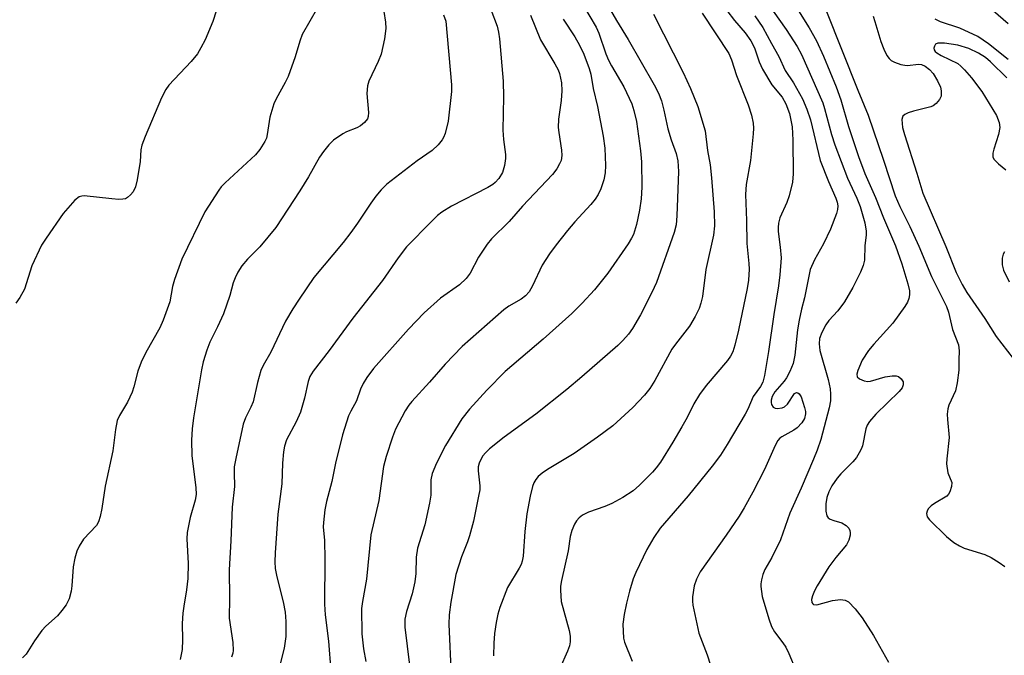
# Model space of a CAD drawing. Units: inches. Extents: x 1213766 to 1219766, y 509458 to 513459.
# Drawn here: x 1214240 to 1214443, y 512292 to 512424 of the extents above; entities that cross this region are included whole.
import ezdxf

# ---------------------------------------------------------------- set-up
doc = ezdxf.new("R2010")
doc.units = ezdxf.units.IN
doc.header["$MEASUREMENT"] = 0
doc.layers.add('Undefined', color=1, linetype='Continuous')

msp = doc.modelspace()

# ---------------------------------------------------------------- linework, layer by layer
at = {"layer": 'Undefined'}
for points, elevation in [([(1214281.78, 512430.03), (1214279.66, 512423.38), (1214278.08, 512419.58), (1214277.2, 512417.9), (1214276.46, 512416.7), (1214275.2, 512415.11), (1214270.56, 512410.2), (1214269.92, 512409.27), (1214269.03, 512407.55), (1214265.65, 512399.59), (1214264.96, 512397.81), (1214264.75, 512396.82), (1214264.62, 512394.38), (1214264, 512390.59), (1214263.68, 512389.16), (1214263.19, 512388.15), (1214262.65, 512387.51), (1214262.03, 512386.97), (1214261.56, 512386.71), (1214261.04, 512386.59), (1214260.2, 512386.57), (1214258.75, 512386.67), (1214253.07, 512387.29), (1214252.54, 512387.25), (1214251.99, 512387.06), (1214251.14, 512386.41), (1214248.72, 512383.64), (1214245.17, 512378.55), (1214244.21, 512377.07), (1214242.22, 512372.81), (1214240.67, 512368), (1214239.76, 512366.25), (1214238.92, 512365.12)], 300), ([(1214359.92, 512429.26), (1214363.18, 512423.6), (1214365.62, 512419.63), (1214371, 512410.28), (1214371.88, 512408.52), (1214372.51, 512406.96), (1214373.02, 512405.02), (1214373.84, 512401.13), (1214374.52, 512398.87), (1214375.52, 512396.09), (1214375.89, 512394.52), (1214376.01, 512392.3), (1214375.68, 512383.19), (1214375.52, 512381.27), (1214375.13, 512379.72), (1214371.5, 512369.4), (1214370.54, 512367.31), (1214368.13, 512362.68), (1214366.5, 512359.88), (1214365.66, 512358.68), (1214364.5, 512357.34), (1214363.45, 512356.32), (1214356.01, 512349.84), (1214352.93, 512347.25), (1214346.52, 512342.13), (1214339.96, 512337.38), (1214336.92, 512334.95), (1214336.09, 512334.16), (1214335.55, 512333.51), (1214335.1, 512332.77), (1214334.76, 512331.98), (1214334.59, 512331.2), (1214334.56, 512330.42), (1214334.94, 512327.32), (1214334.89, 512326.5), (1214334.66, 512325.14), (1214333.58, 512320.01), (1214332.79, 512316.97), (1214332.37, 512315.7), (1214331.09, 512312.64), (1214329.92, 512308.96), (1214328.91, 512303.22), (1214328.58, 512300.62), (1214328.53, 512298.65), (1214329, 512287.9)], 284), ([(1214314.69, 512427.64), (1214315.4, 512423.25), (1214315.45, 512421.95), (1214315.17, 512419.75), (1214314.51, 512416.64), (1214313.87, 512415.06), (1214311.97, 512411), (1214311.64, 512410.05), (1214311.54, 512408.45), (1214311.89, 512404.51), (1214311.83, 512403.72), (1214311.65, 512403.25), (1214311.03, 512402.45), (1214310.21, 512401.78), (1214309.47, 512401.39), (1214307.3, 512400.56), (1214306.54, 512400.15), (1214304.63, 512398.84), (1214303.64, 512397.83), (1214302.58, 512396.5), (1214301.76, 512395.33), (1214299.45, 512391.25), (1214297.68, 512388.31), (1214292.72, 512380.76), (1214289.39, 512376.72), (1214286.82, 512374.21), (1214285.69, 512372.79), (1214284.83, 512371.48), (1214284.26, 512370.36), (1214283.89, 512369.32), (1214283.17, 512366.71), (1214281.85, 512362.91), (1214280.65, 512360.23), (1214279.03, 512357.01), (1214278.39, 512355.39), (1214277.69, 512352.95), (1214277.31, 512351.28), (1214275.67, 512341.39), (1214275.36, 512339.09), (1214275.25, 512336.72), (1214275.35, 512333.49), (1214276.13, 512326.93), (1214276.2, 512325.5), (1214275.99, 512324.32), (1214274.97, 512320.77), (1214274.34, 512317.62), (1214274.27, 512316.3), (1214274.53, 512311.26), (1214274.52, 512308.13), (1214274.22, 512305.81), (1214273.63, 512302.42), (1214273.47, 512300.93), (1214273.35, 512298.83), (1214273.41, 512295.44), (1214273.31, 512293.41), (1214272.87, 512291.34)], 296), ([(1214394.43, 512427.13), (1214398.27, 512421.69), (1214400.55, 512418.17), (1214401.45, 512416.56), (1214405.86, 512406.56), (1214406.25, 512405.34), (1214407.67, 512400), (1214408.36, 512397.84), (1214410.97, 512390.94), (1214412.96, 512386.82), (1214413.64, 512385.12), (1214414.57, 512381.72), (1214414.86, 512380.01), (1214414.84, 512379.17), (1214414.6, 512377.03), (1214414.48, 512374), (1214414.23, 512372.89), (1214413.71, 512371.52), (1214412.08, 512368.32), (1214410.38, 512365.39), (1214408.99, 512363.48), (1214407.15, 512361.51), (1214406.51, 512360.61), (1214405.67, 512359.05), (1214405.22, 512357.77), (1214405.13, 512356.69), (1214405.28, 512355.27), (1214407.01, 512349.3), (1214407.41, 512347.34), (1214407.5, 512346.25), (1214407.45, 512344.89), (1214407.19, 512343.47), (1214405.45, 512336.87), (1214404.74, 512334.7), (1214403.99, 512332.82), (1214401.4, 512326.8), (1214399.04, 512321.65), (1214397.1, 512316.16), (1214395.37, 512312.45), (1214393.91, 512309.97), (1214393.49, 512308.93), (1214393.17, 512307.85), (1214393.03, 512307.03), (1214393.03, 512306.45), (1214393.34, 512304.41), (1214394.69, 512299.78), (1214395.25, 512298.2), (1214395.87, 512297.08), (1214397.61, 512294.83), (1214398.22, 512293.92), (1214398.84, 512292.63), (1214400.31, 512289.17)], 274), ([(1214337.21, 512425.86), (1214338.48, 512422.39), (1214338.79, 512421.13), (1214338.98, 512419.77), (1214339.76, 512411.05), (1214339.8, 512407.81), (1214339.68, 512400.92), (1214339.84, 512398.94), (1214340.24, 512395.86), (1214340.25, 512395.01), (1214340.01, 512393.55), (1214339.58, 512392.13), (1214338.86, 512390.91), (1214338.12, 512390.05), (1214337.59, 512389.64), (1214336.59, 512389.05), (1214329.02, 512385.18), (1214327.08, 512383.94), (1214326.18, 512383.21), (1214324.9, 512382), (1214319.75, 512376.73), (1214317.99, 512374.45), (1214314.77, 512369.79), (1214308.64, 512362), (1214303.77, 512355.31), (1214300.4, 512351.01), (1214299.71, 512349.9), (1214299.38, 512348.91), (1214298.63, 512345.44), (1214297.83, 512342.57), (1214296.91, 512340.52), (1214294.91, 512336.79), (1214294.48, 512335.53), (1214294.28, 512334.36), (1214294.07, 512331.98), (1214293.91, 512327.73), (1214293.11, 512321.41), (1214292.53, 512313.47), (1214292.47, 512311.54), (1214292.58, 512310.16), (1214292.89, 512308.5), (1214294.22, 512303.29), (1214294.64, 512301.17), (1214294.78, 512299.23), (1214294.75, 512296.14), (1214294.4, 512293.69), (1214293.57, 512290.5)], 292), ([(1214356.36, 512426.59), (1214359.01, 512422.23), (1214359.54, 512420.99), (1214361.02, 512416.65), (1214361.52, 512415.39), (1214362.13, 512414.22), (1214364.72, 512409.86), (1214366.36, 512406.36), (1214366.79, 512404.96), (1214367.3, 512402.65), (1214368.16, 512396.58), (1214368.35, 512394.32), (1214368.45, 512389.06), (1214368.31, 512386.66), (1214367.95, 512384.34), (1214367.36, 512381.4), (1214366.68, 512379.31), (1214366.33, 512378.56), (1214365.61, 512377.38), (1214361.38, 512371.33), (1214358.66, 512367.88), (1214356.09, 512365.12), (1214353.92, 512362.93), (1214348.04, 512357.61), (1214340.17, 512350.92), (1214336.37, 512347.08), (1214332.75, 512343.19), (1214331.22, 512341.18), (1214327.83, 512335.67), (1214325.97, 512332.02), (1214325.05, 512329.88), (1214324.8, 512328.55), (1214324.76, 512325.4), (1214324.52, 512323.7), (1214323.56, 512319.21), (1214322, 512314.39), (1214321.77, 512312.54), (1214321.68, 512309.14), (1214321.45, 512307.44), (1214320.93, 512304.92), (1214319.73, 512301.32), (1214319.39, 512299.72), (1214319.39, 512298.06), (1214320.38, 512290.2)], 286), ([(1214370.83, 512424.86), (1214377.02, 512412.79), (1214378.53, 512409.48), (1214380.04, 512405.76), (1214381.56, 512400.72), (1214382.01, 512396.71), (1214382.58, 512393.69), (1214382.87, 512391.04), (1214383.43, 512383.97), (1214383.48, 512381.07), (1214383.25, 512379.15), (1214381.69, 512372.06), (1214381, 512366.44), (1214380.67, 512365.08), (1214380.27, 512363.96), (1214379.5, 512362.35), (1214378.29, 512360.31), (1214375.37, 512356.62), (1214374.63, 512355.55), (1214371.1, 512349.08), (1214370.07, 512347.42), (1214368.98, 512346.09), (1214366.58, 512343.5), (1214362.41, 512339.72), (1214359.25, 512337.34), (1214354.44, 512334.01), (1214348.94, 512330.68), (1214347.78, 512329.9), (1214346.98, 512329.2), (1214346.49, 512328.58), (1214346.08, 512327.9), (1214345.78, 512327.13), (1214345.33, 512325.19), (1214344.65, 512321.53), (1214344.25, 512317.85), (1214343.86, 512312.77), (1214343.68, 512311.73), (1214343.44, 512311.04), (1214343.05, 512310.29), (1214340.65, 512306.26), (1214339.05, 512302.14), (1214338.62, 512300.74), (1214338.29, 512299.04), (1214337.95, 512296.76), (1214337.79, 512294.78), (1214337.73, 512292.12)], 282), ([(1214380.89, 512425.11), (1214386.41, 512416.76), (1214386.99, 512415.42), (1214388.01, 512412.17), (1214390.43, 512406.16), (1214391.16, 512403.98), (1214391.49, 512402.36), (1214391.55, 512401.3), (1214391.5, 512400.16), (1214390.93, 512394.64), (1214390.04, 512389.63), (1214389.92, 512387.58), (1214390.13, 512382.23), (1214390.17, 512377.45), (1214390.61, 512373.29), (1214390.63, 512372.16), (1214390.48, 512369.87), (1214390.23, 512368.16), (1214388.47, 512359.53), (1214387.71, 512356.38), (1214387.25, 512355.03), (1214386.77, 512354.13), (1214386.13, 512353.23), (1214381.73, 512348.07), (1214380.39, 512346.2), (1214379.21, 512344.26), (1214377.84, 512341.46), (1214376.73, 512339.48), (1214374.85, 512336.3), (1214372.27, 512332.2), (1214371.41, 512331), (1214370.64, 512330.12), (1214367.93, 512327.44), (1214366.62, 512326.28), (1214364.52, 512324.86), (1214362.25, 512323.63), (1214360.79, 512323.03), (1214357.37, 512321.84), (1214356.14, 512321.23), (1214355.47, 512320.7), (1214354.94, 512320.07), (1214354.52, 512319.36), (1214353.98, 512318.07), (1214353.64, 512316.8), (1214353.2, 512313.82), (1214351.81, 512307.71), (1214351.63, 512306.57), (1214351.58, 512305.71), (1214351.72, 512303.39), (1214353.42, 512297.36), (1214353.6, 512296.21), (1214353.59, 512295.05), (1214353.44, 512294.2), (1214353.08, 512293.1), (1214351.5, 512289.5)], 280), ([(1214386, 512425.63), (1214387.63, 512423.57), (1214389.85, 512421.03), (1214390.98, 512419.4), (1214391.78, 512417.91), (1214392.7, 512415.02), (1214393.43, 512413.52), (1214395.35, 512410.3), (1214397.45, 512407.69), (1214398.26, 512406.34), (1214399.01, 512404.31), (1214399.55, 512401.59), (1214399.68, 512398.79), (1214399.76, 512391.87), (1214399.62, 512390.14), (1214398.9, 512387.31), (1214398.41, 512385.94), (1214397, 512382.77), (1214396.7, 512381.66), (1214396.62, 512380.78), (1214396.65, 512379.89), (1214397.08, 512376.67), (1214397.26, 512374.48), (1214397.02, 512370.98), (1214396.75, 512368.68), (1214395.74, 512362.76), (1214394.68, 512355.07), (1214393.81, 512350.13), (1214393.45, 512348.73), (1214393, 512347.86), (1214391.48, 512345.77), (1214390.35, 512343.16), (1214389.82, 512342.14), (1214386.11, 512335.86), (1214384.7, 512333.63), (1214382.97, 512331.34), (1214378.02, 512325.24), (1214372.23, 512318.51), (1214370.93, 512316.64), (1214369.49, 512314.11), (1214367.2, 512309.39), (1214366.65, 512308.05), (1214365.9, 512305.53), (1214365.23, 512302.99), (1214364.8, 512300.7), (1214364.53, 512298.68), (1214364.54, 512297.23), (1214364.66, 512295.78), (1214364.85, 512294.96), (1214366.46, 512291)], 278), ([(1214400.89, 512425.6), (1214403.07, 512422.07), (1214404.57, 512419.37), (1214406.02, 512416.23), (1214408.67, 512409.88), (1214409.65, 512407.19), (1214411.23, 512401.65), (1214413.25, 512395.43), (1214414.56, 512391.92), (1214416.79, 512386.98), (1214418.42, 512382.78), (1214420.96, 512376.95), (1214422.24, 512373.25), (1214423.49, 512369.06), (1214423.8, 512367.65), (1214423.83, 512366.82), (1214423.69, 512366.03), (1214423.41, 512365.32), (1214422.88, 512364.39), (1214420.38, 512360.95), (1214416.45, 512356.63), (1214415.34, 512355.32), (1214414.06, 512353.29), (1214413.11, 512351.15), (1214412.93, 512350.39), (1214413.02, 512349.87), (1214413.51, 512349.42), (1214414.45, 512349.03), (1214415.23, 512348.9), (1214415.76, 512348.94), (1214418.81, 512349.83), (1214420.23, 512350.05), (1214421.05, 512350.05), (1214421.54, 512349.93), (1214422.13, 512349.46), (1214422.49, 512348.79), (1214422.52, 512348.19), (1214422.28, 512347.6), (1214421.66, 512346.8), (1214416.85, 512342.12), (1214415.53, 512340.59), (1214415.08, 512339.86), (1214414.76, 512339.06), (1214414.07, 512335.58), (1214413.82, 512334.86), (1214413.44, 512334.11), (1214412.83, 512333.17), (1214412.13, 512332.28), (1214409.64, 512329.78), (1214408.88, 512328.91), (1214407.74, 512327.29), (1214407.11, 512326.08), (1214406.71, 512324.89), (1214406.53, 512323.6), (1214406.49, 512322.03), (1214406.72, 512321.09), (1214406.98, 512320.71), (1214407.4, 512320.41), (1214408.18, 512320.11), (1214409.83, 512319.65), (1214410.75, 512319.09), (1214411.28, 512318.51), (1214411.49, 512318.07), (1214411.56, 512317.59), (1214411.52, 512317.09), (1214411.26, 512316.06), (1214410.78, 512315.12), (1214408.57, 512312.44), (1214407.12, 512310.52), (1214404.69, 512306.6), (1214404.15, 512305.58), (1214403.72, 512304.53), (1214403.53, 512303.78), (1214403.6, 512303.17), (1214403.79, 512302.89), (1214403.97, 512302.78), (1214404.65, 512302.7), (1214407.91, 512303.57), (1214409.54, 512303.78), (1214410.51, 512303.65), (1214411.19, 512303.28), (1214412.59, 512301.83), (1214414.01, 512299.96), (1214416.39, 512296.36), (1214419.49, 512290.83)], 272), ([(1214406.5, 512425.8), (1214413.11, 512409.14), (1214415.27, 512403.98), (1214418.47, 512394.7), (1214420.85, 512387.32), (1214421.84, 512385.06), (1214423.87, 512380.93), (1214425.73, 512376.87), (1214428.38, 512370.63), (1214431.48, 512364.41), (1214431.88, 512363.25), (1214432.72, 512359.65), (1214433.94, 512356.46), (1214434.1, 512355.25), (1214434.02, 512353.38), (1214434.03, 512351.26), (1214433.72, 512348.6), (1214433.32, 512346.92), (1214431.96, 512344), (1214431.78, 512343.21), (1214431.64, 512342.14), (1214431.66, 512341.01), (1214432, 512337.27), (1214431.52, 512332.88), (1214431.5, 512331.84), (1214431.78, 512329.99), (1214432.58, 512327.96), (1214432.53, 512327.15), (1214432.17, 512326.09), (1214431.89, 512325.6), (1214431.52, 512325.19), (1214429, 512323.66), (1214428.3, 512323.13), (1214427.71, 512322.54), (1214427.46, 512322.08), (1214427.36, 512321.57), (1214427.51, 512320.86), (1214427.97, 512320.26), (1214431.46, 512316.79), (1214432.98, 512315.58), (1214434.14, 512314.86), (1214435.13, 512314.4), (1214439.38, 512313.06), (1214440.71, 512312.49), (1214442.4, 512311.46), (1214443.53, 512310.63)], 270), ([(1214444.27, 512422.89), (1214441.13, 512425.57)], 270), ([(1214327.42, 512424.74), (1214327.91, 512423.46), (1214329.03, 512410.26), (1214329.04, 512408.86), (1214328.36, 512402.75), (1214327.72, 512400.2), (1214327.41, 512399.4), (1214327.14, 512398.91), (1214326.26, 512397.85), (1214325.04, 512396.7), (1214321.96, 512394.55), (1214315.7, 512389.68), (1214314.51, 512388.56), (1214313.39, 512387.22), (1214312.34, 512385.81), (1214309.6, 512381.63), (1214308.24, 512379.73), (1214306.64, 512377.66), (1214300.59, 512370.37), (1214297.5, 512365.95), (1214296.22, 512363.95), (1214294.73, 512361.36), (1214291.65, 512354.93), (1214290.05, 512352.2), (1214289.6, 512351.19), (1214288.9, 512348.7), (1214287.98, 512344.67), (1214287.54, 512343.58), (1214286.41, 512341.38), (1214285.95, 512340.08), (1214284.41, 512332.96), (1214284.11, 512331.24), (1214284.06, 512330), (1214284.14, 512327.18), (1214283.68, 512322.85), (1214283.42, 512315.89), (1214283.02, 512309.9), (1214283.1, 512304.03), (1214283.01, 512299.89), (1214283.79, 512294.88), (1214283.9, 512293.22), (1214283.81, 512292.68), (1214283.54, 512291.87)], 294), ([(1214345.41, 512424.65), (1214347.47, 512419.56), (1214350.46, 512414.59), (1214351.11, 512413.38), (1214351.42, 512412.62), (1214351.8, 512410.7), (1214351.88, 512409.02), (1214351.72, 512407.03), (1214351.21, 512403.19), (1214351.15, 512401.47), (1214351.25, 512400.39), (1214351.81, 512396.78), (1214351.89, 512395.66), (1214351.75, 512394.64), (1214351.43, 512393.89), (1214350.82, 512392.9), (1214349.94, 512391.74), (1214343.75, 512385.13), (1214340.96, 512382.01), (1214337.36, 512378.37), (1214336.41, 512377.28), (1214334.64, 512374.64), (1214332.92, 512371.31), (1214332.08, 512370.23), (1214330.7, 512368.91), (1214326.75, 512366.11), (1214323.38, 512363.09), (1214320.14, 512359.74), (1214312.94, 512351.56), (1214311.51, 512349.7), (1214310.74, 512348.5), (1214310.2, 512347.28), (1214309.37, 512344.86), (1214308.2, 512342.78), (1214307.74, 512341.75), (1214306.5, 512337.88), (1214305.03, 512331.97), (1214304.28, 512328.22), (1214303.16, 512324.05), (1214302.86, 512322.33), (1214302.55, 512319.7), (1214302.52, 512318.83), (1214302.77, 512315.96), (1214302.87, 512312.15), (1214302.74, 512302.82), (1214302.92, 512300.64), (1214303.58, 512295.18), (1214304.1, 512288.96)], 290), ([(1214352.16, 512423.85), (1214354.56, 512420.17), (1214355.55, 512418.44), (1214356.41, 512416.63), (1214357.54, 512413.64), (1214357.86, 512412.46), (1214358.4, 512409.49), (1214359.28, 512405.81), (1214360.47, 512399.64), (1214360.75, 512397.17), (1214360.93, 512393.55), (1214360.82, 512392.06), (1214360.55, 512390.64), (1214359.96, 512388.75), (1214359.39, 512387.55), (1214358.77, 512386.64), (1214357.87, 512385.54), (1214354.58, 512381.89), (1214353.08, 512380.11), (1214350.69, 512377.17), (1214349.33, 512375.32), (1214347.79, 512372.95), (1214345.81, 512368.66), (1214345.12, 512367.47), (1214344.34, 512366.64), (1214343.45, 512365.92), (1214340.91, 512364.49), (1214339.85, 512363.72), (1214331.23, 512356.14), (1214327.73, 512352.47), (1214324.52, 512348.76), (1214320.83, 512344.77), (1214320.2, 512343.97), (1214319.46, 512342.8), (1214317.49, 512338.99), (1214316.84, 512337.35), (1214315.53, 512333.38), (1214314.98, 512331.31), (1214314, 512324.28), (1214312.33, 512317.13), (1214311.44, 512308.02), (1214310.64, 512303.38), (1214310.46, 512301.94), (1214310.49, 512296.71), (1214310.83, 512293.59), (1214311.35, 512290.95)], 288), ([(1214391.84, 512424.56), (1214393.48, 512422.12), (1214395.24, 512418.83), (1214396.82, 512416.16), (1214398.13, 512413.26), (1214399.85, 512410.66), (1214401.69, 512407.39), (1214402.61, 512405.2), (1214403.34, 512402.99), (1214405.36, 512394.63), (1214407.08, 512390.26), (1214408.57, 512386.84), (1214408.85, 512386.02), (1214408.98, 512385.26), (1214408.94, 512384.48), (1214408.73, 512383.66), (1214407.49, 512380.43), (1214406.06, 512377.38), (1214404.16, 512374.08), (1214403.3, 512372.04), (1214402.09, 512366.18), (1214401.47, 512363.86), (1214401, 512361.58), (1214400.68, 512359.56), (1214400.11, 512354.31), (1214399.73, 512352.6), (1214399.07, 512350.96), (1214398.4, 512349.64), (1214397.9, 512348.94), (1214395.97, 512346.77), (1214395.44, 512345.8), (1214395.23, 512345.05), (1214395.22, 512344.57), (1214395.3, 512344.11), (1214395.62, 512343.58), (1214396, 512343.39), (1214396.46, 512343.32), (1214397.45, 512343.42), (1214397.93, 512343.64), (1214398.57, 512344.18), (1214400.02, 512346.37), (1214400.46, 512346.62), (1214400.75, 512346.56), (1214401.01, 512346.35), (1214401.39, 512345.72), (1214402.12, 512343.54), (1214402.29, 512342.71), (1214402.31, 512342.19), (1214402.11, 512341.23), (1214401.58, 512340.33), (1214400.55, 512339.31), (1214399.86, 512338.84), (1214397.4, 512337.47), (1214396.98, 512337.13), (1214396.58, 512336.66), (1214396.04, 512335.67), (1214393.8, 512330.68), (1214391.39, 512325.98), (1214389.61, 512322.76), (1214388.55, 512321.03), (1214385.91, 512317.11), (1214380.5, 512309.49), (1214379.72, 512307.97), (1214379.3, 512306.6), (1214378.92, 512304.32), (1214378.91, 512303.46), (1214379.02, 512302.59), (1214380.25, 512296.81), (1214381.97, 512292.36), (1214382.65, 512290.16)], 276), ([(1214416.28, 512424.48), (1214416.67, 512423.39), (1214417.86, 512419.2), (1214418.53, 512417.62), (1214419.16, 512416.35), (1214419.63, 512415.68), (1214420.02, 512415.32), (1214420.72, 512414.94), (1214422.02, 512414.49), (1214422.83, 512414.32), (1214423.37, 512414.29), (1214425.79, 512414.53), (1214426.31, 512414.44), (1214427.04, 512414.11), (1214427.93, 512413.45), (1214428.7, 512412.62), (1214429.63, 512411.12), (1214430.24, 512409.8), (1214430.41, 512408.99), (1214430.36, 512407.93), (1214430.05, 512407.22), (1214429.37, 512406.42), (1214428.74, 512405.94), (1214428.25, 512405.73), (1214424.65, 512404.82), (1214423.55, 512404.46), (1214422.83, 512404.11), (1214422.48, 512403.79), (1214422.38, 512403.59), (1214422.27, 512403.11), (1214422.28, 512402.29), (1214422.41, 512401.44), (1214422.79, 512399.99), (1214425.37, 512392.02), (1214426.56, 512387.85), (1214431.31, 512376.82), (1214433.45, 512371.43), (1214434.71, 512368.93), (1214435.66, 512367.31), (1214439.39, 512361.91), (1214441.75, 512358.19), (1214445.28, 512353.63)], 268), ([(1214444.26, 512415.48), (1214440.18, 512418.72), (1214437.97, 512420.25), (1214434.21, 512422.02), (1214430.25, 512423.3), (1214429.17, 512423.84)], 268), ([(1214443.98, 512411.71), (1214440.57, 512415.01), (1214439.54, 512415.91), (1214438.11, 512416.84), (1214436.09, 512417.76), (1214433.83, 512418.5), (1214431.05, 512418.9), (1214429.7, 512418.88), (1214429.21, 512418.65), (1214428.97, 512418.28), (1214428.89, 512417.84), (1214428.96, 512417.48), (1214429.16, 512417.19), (1214429.5, 512416.89), (1214430.39, 512416.35), (1214433.8, 512414.65), (1214434.48, 512414.16), (1214435.24, 512413.4), (1214436.64, 512411.7), (1214438.76, 512408.9), (1214441.8, 512403.94), (1214442.41, 512402.46), (1214442.55, 512401.42), (1214442.27, 512400.02), (1214441.26, 512396.93), (1214441.06, 512396.11), (1214441.06, 512395.34), (1214441.28, 512394.91), (1214442.21, 512393.94), (1214443.76, 512392.68)], 266), ([(1214443.45, 512375.72), (1214443.19, 512375.21), (1214443, 512374.41), (1214442.98, 512373), (1214443.29, 512371.91), (1214444.45, 512369.53)], 266)]:
    msp.add_lwpolyline(points, dxfattribs=dict(at, elevation=elevation))
msp.add_polyline3d([(1214301.3, 512426.2, 298), (1214298.18, 512420.68, 298), (1214297.64, 512419.31, 298), (1214296.67, 512416.04, 298), (1214295.24, 512412.02, 298), (1214294.61, 512410.72, 298), (1214292.8, 512407.4, 298), (1214292.32, 512406.35, 298), (1214291.46, 512403.59, 298), (1214290.94, 512400.02, 298), (1214290.75, 512399.26, 298), (1214290.43, 512398.52, 298), (1214289.41, 512396.89, 298), (1214288.5, 512395.8, 298), (1214282.22, 512390, 298), (1214281.42, 512389.16, 298), (1214280.88, 512388.46, 298), (1214278.04, 512383.97, 298), (1214273.27, 512374.23, 298), (1214271.71, 512370.01, 298), (1214271.33, 512368.57, 298), (1214270.76, 512365.38, 298), (1214269.4, 512361.58, 298), (1214268.69, 512359.99, 298), (1214265.83, 512354.89, 298), (1214264.82, 512352.86, 298), (1214264.11, 512351.05, 298), (1214263.33, 512347.75, 298), (1214262.99, 512346.67, 298), (1214261.99, 512344.58, 298), (1214260.38, 512341.86, 298), (1214259.89, 512340.85, 298), (1214259.49, 512338.96, 298), (1214258.99, 512334.57, 298), (1214257.39, 512327.2, 298), (1214256.71, 512322.64, 298), (1214256.34, 512320.95, 298), (1214255.98, 512319.86, 298), (1214255.56, 512319.09, 298), (1214252.93, 512316.24, 298), (1214251.98, 512314.8, 298), (1214251.49, 512313.77, 298), (1214251.1, 512312.33, 298), (1214250.77, 512310.57, 298), (1214250.52, 512306.6, 298), (1214250.38, 512305.48, 298), (1214249.92, 512303.91, 298), (1214249.29, 512302.69, 298), (1214248.44, 512301.51, 298), (1214247.5, 512300.39, 298), (1214245.11, 512298.25, 298), (1214244.3, 512297.39, 298), (1214242.73, 512295.2, 298), (1214241.02, 512292.46, 298), (1214240.29, 512291.69, 298)], dxfattribs=at)

doc.saveas('drawing.dxf')
